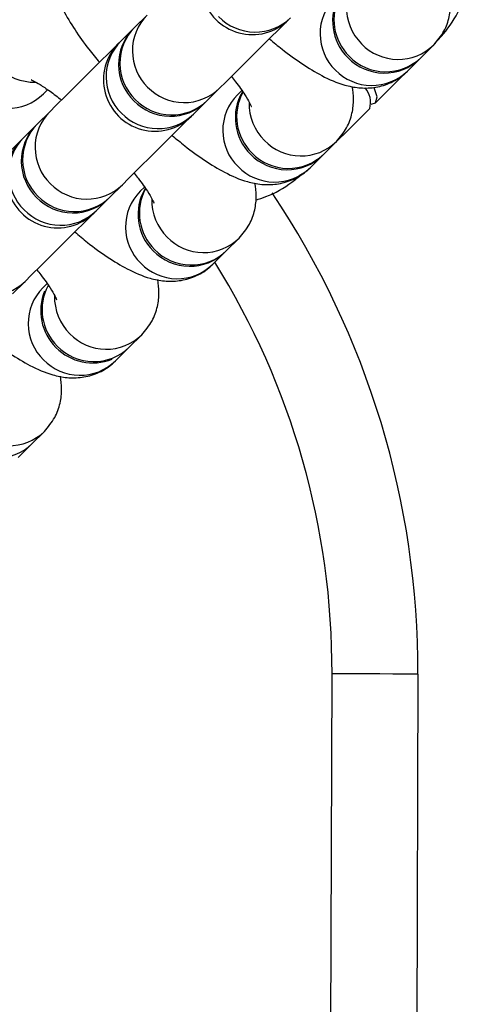
# Model space of a CAD drawing. Units: millimetres. Extents: x -20529 to 15976, y -231 to 37899.
# Drawn here: x 4412 to 4438, y 10812 to 10869 of the extents above; entities that cross this region are included whole.
import ezdxf

# ---------------------------------------------------------------- set-up
doc = ezdxf.new("R2010")
doc.units = ezdxf.units.MM

msp = doc.modelspace()

# ---------------------------------------------------------------- linework, layer by layer
at = {"color": 7, "linetype": 'Continuous', "lineweight": 25}
for p, q in [((4419.32113, 10869.67674), (4418.59384, 10868.95422)), ((4418.51724, 10868.87816), (4417.78989, 10868.15551)), ((4432.62513, 10864.56887), (4435.84622, 10867.76892)), ((4435.28206, 10867.21257), (4436.00942, 10867.9351)), ((4434.47818, 10866.41387), (4435.20547, 10867.13651)), ((4413.28414, 10865.0848), (4413.53453, 10865.33359)), ((4422.82249, 10864.69761), (4423.54984, 10865.42026)), ((4424.83182, 10865.28829), (4424.58387, 10865.04201)), ((4422.0186, 10863.89903), (4422.7459, 10864.62156)), ((4422.76348, 10864.63896), (4422.82249, 10864.69761)), ((4429.06494, 10861.03204), (4432.28604, 10864.2321)), ((4413.65553, 10864.04828), (4412.92818, 10863.32575)), ((4412.85164, 10863.2497), (4412.12429, 10862.52705)), ((4429.6164, 10861.58398), (4430.34376, 10862.30663)), ((4428.81252, 10860.7854), (4429.53987, 10861.50793)), ((4417.15683, 10859.06914), (4417.88418, 10859.79167)), ((4419.16622, 10859.65983), (4418.91826, 10859.41354)), ((4416.35294, 10858.27056), (4417.0803, 10858.99309)), ((4417.09782, 10859.01049), (4417.15683, 10859.06914)), ((4423.9508, 10855.95552), (4424.67816, 10856.67816)), ((4423.14692, 10855.15693), (4423.87427, 10855.87946)), ((4411.49123, 10853.44068), (4412.21858, 10854.16321)), ((4413.50062, 10854.03136), (4413.2526, 10853.78495)), ((4418.2852, 10850.32705), (4419.01256, 10851.0497)), ((4417.48126, 10849.52847), (4418.20861, 10850.25099)), ((4412.61954, 10844.69858), (4413.3469, 10845.42111)), ((4411.81566, 10843.9), (4412.54301, 10844.62253)), ((4428.77842, 10431.29913), (4430.0936, 10831.29708)), ((4435.09353, 10831.28062), (4433.77842, 10431.28267))]:
    msp.add_line(p, q, dxfattribs=at)
at = {"color": 1, "linetype": 'Continuous', "lineweight": 25}
for p, q in [((4435.84622, 10867.76892), (4435.87167, 10867.79824)), ((4429.06494, 10861.03204), (4429.09039, 10861.06149))]:
    msp.add_line(p, q, dxfattribs=at)
at = {"color": 7, "linetype": 'Continuous', "lineweight": 25, "flags": 128}
for points in [[(4423.54984, 10865.42026), (4423.91105, 10865.77908), (4424.49833, 10866.36249), (4425.28213, 10867.14116), (4426.22293, 10868.07576), (4427.27335, 10869.11932), (4427.56714, 10869.41115)], [(4417.68779, 10868.05407), (4417.37903, 10867.74734), (4416.32862, 10866.7039), (4415.38782, 10865.76918), (4414.60402, 10864.99051), (4414.01674, 10864.4071), (4413.65553, 10864.04828)], [(4432.3758, 10864.48017), (4432.62513, 10864.56887), (4432.71144, 10864.90968), (4432.54454, 10865.44017)], [(4417.88418, 10859.79167), (4418.24539, 10860.15061), (4418.83267, 10860.73402), (4419.61647, 10861.5127), (4420.55727, 10862.4473), (4421.60769, 10863.49086), (4421.91644, 10863.79758)], [(4412.02219, 10862.4256), (4411.71343, 10862.11888), (4410.66302, 10861.07532), (4409.72222, 10860.14072), (4408.93842, 10859.36204), (4408.35114, 10858.77863), (4407.98993, 10858.41981)], [(4412.21858, 10854.16321), (4412.57979, 10854.52203), (4413.16707, 10855.10555), (4413.95087, 10855.88411), (4414.89167, 10856.81883), (4415.94209, 10857.86239), (4416.25084, 10858.169)], [(4416.23588, 10858.15421), (4416.23772, 10858.156), (4416.24321, 10858.16148), (4416.25239, 10858.17066), (4416.26526, 10858.18342), (4416.28171, 10858.19975), (4416.30186, 10858.21978), (4416.32558, 10858.24338), (4416.35294, 10858.27056)], [(4435.09353, 10831.28062), (4434.99751, 10831.28098), (4434.71296, 10831.28182), (4434.2509, 10831.28337), (4433.62911, 10831.28539), (4432.87141, 10831.2879), (4432.00697, 10831.29076), (4431.06903, 10831.29386), (4430.0936, 10831.29708)]]:
    msp.add_lwpolyline(points, dxfattribs=at)
at = {"color": 7, "linetype": 'Continuous', "lineweight": 25}
for centre, radius, start, end in [((4425.4528, 10871.53947), 3, 134.8116197, 314.8116197), ((4433.11275, 10869.322), 2.98502, 149.6700191, 225.298911), ((4433.19164, 10869.39916), 2.98747, 151.8930754, 225.2815914), ((4420.62288, 10866.79979), 2.9586, 135.3733028, 225.6171147), ((4420.69925, 10866.87581), 2.95846, 135.3698224, 225.6189663), ((4425.04491, 10860.73134), 10.38045, 134.3397887, 135.2503301), ((4419.78718, 10865.91098), 3, 134.8116197, 314.8116197), ((4433.14114, 10869.26367), 2.96416, 224.1156301, 314.1412829), ((4433.2177, 10869.33977), 2.96422, 224.1158785, 314.1410593), ((4430.9998, 10864.58869), 1.33475, 344.5045789, 39.9438745), ((4420.75813, 10866.82481), 2.96422, 224.1158785, 314.1410593), ((4427.44724, 10863.69351), 2.98511, 149.6729591, 225.296457), ((4427.52594, 10863.77068), 2.98738, 151.8919205, 225.2827462), ((4420.68156, 10866.74871), 2.96416, 224.1156301, 314.1412829), ((4442.80775, 10842.86501), 29.57395, 134.6645463, 134.984306), ((4414.95722, 10861.17129), 2.95858, 135.3720862, 225.6167024), ((4415.03381, 10861.24738), 2.9586, 135.3733028, 225.6171147), ((4330.55861, 10944.56126), 115.68307, 314.7542076, 314.8359112), ((4414.12156, 10860.2825), 3, 134.8116197, 314.8116197), ((4427.47557, 10863.63513), 2.96418, 224.1134242, 314.140256), ((4427.55213, 10863.71113), 2.96412, 224.1130861, 314.1405693), ((4421.78154, 10858.06496), 2.98506, 149.6705954, 225.2983346), ((4421.8609, 10858.14223), 2.98792, 151.8979197, 225.2761757), ((4415.01593, 10861.1203), 2.96422, 224.1159682, 314.1409696), ((4415.0925, 10861.1963), 2.96416, 224.1156301, 314.1412829), ((4385.09383, 10831.44502), 50, 359.8116197, 33.8805219), ((4421.80991, 10858.00695), 2.96442, 224.1197284, 314.1372094), ((4421.88645, 10858.08291), 2.96435, 224.1184508, 314.138487), ((4416.19503, 10852.51373), 2.9877, 151.8947359, 225.2793595), ((4416.12457, 10852.44056), 2.99402, 157.4129783, 225.2357555), ((4416.22084, 10852.45425), 2.96422, 224.1158785, 314.1410593), ((4416.15578, 10852.40916), 2.99403, 224.3884908, 292.0969806), ((4410.55521, 10846.82574), 2.96416, 224.1156301, 314.1412829)]:
    msp.add_arc(centre, radius, start, end, dxfattribs=at)
at = {"color": 1, "linetype": 'Continuous', "lineweight": 25}
for centre, radius, start, end in [((4432.3551, 10868.5921), 2.9586, 135.3733028, 225.6171147), ((4433.95816, 10870.13927), 3.02755, 178.5919403, 224.989077), ((4421.42639, 10867.59843), 2.95829, 135.3690078, 225.6214379), ((4425.61984, 10871.6547), 2.96422, 224.1158785, 314.1410593), ((4419.89515, 10866.0772), 2.95829, 135.3690078, 225.6214379), ((4433.94499, 10870.06215), 2.96406, 224.1146764, 314.2149493), ((4412.77808, 10868.79839), 3.02913, 224.6443654, 270.9292732), ((4432.41382, 10868.54135), 2.96442, 224.1197284, 314.1372094), ((4421.48548, 10867.54714), 2.96399, 224.1114232, 314.1455146), ((4411.21965, 10867.20397), 2.95854, 224.0057706, 314.2511671), ((4426.6895, 10862.96364), 2.9586, 135.3733028, 225.6171147), ((4428.29256, 10864.5108), 3.02755, 178.5919403, 224.989077), ((4415.76096, 10861.9699), 2.95846, 135.3705313, 225.6198863), ((4419.95424, 10866.02633), 2.96429, 224.1172459, 314.1396919), ((4414.22955, 10860.44873), 2.95829, 135.3690078, 225.6214379), ((4428.27939, 10864.43368), 2.96406, 224.1146764, 314.2149493), ((4426.74818, 10862.91256), 2.96416, 224.1156301, 314.1412829), ((4415.81985, 10861.91901), 2.96429, 224.1181128, 314.1388002), ((4421.02367, 10857.33514), 2.95846, 135.3698224, 225.6189663), ((4422.62746, 10858.88256), 3.02811, 178.5964749, 224.9845424), ((4414.2886, 10860.39725), 2.96383, 224.1092186, 314.1476944), ((4422.61382, 10858.80556), 2.96437, 224.1182671, 314.2081267), ((4421.08256, 10857.28414), 2.96422, 224.1158785, 314.1410593), ((4385.09383, 10831.44502), 45, 359.8116197, 31.9758248), ((4410.15422, 10856.29042), 2.96422, 224.1159682, 314.1409696), ((4415.35786, 10851.70664), 2.95829, 135.3690078, 225.6214379), ((4416.96087, 10853.2537), 3.02713, 178.5885074, 224.9925099), ((4416.94819, 10853.17662), 2.96401, 224.1121328, 314.2142373), ((4415.41692, 10851.65562), 2.96416, 224.1156301, 314.1412829), ((4411.28253, 10847.54834), 2.96419, 224.1171584, 314.2124673)]:
    msp.add_arc(centre, radius, start, end, dxfattribs=at)
at = {"color": 7, "linetype": 'Continuous', "lineweight": 25}
for points, knots in [([(4414.72108, 10874.96988), (4414.50164, 10874.70904), (4414.083, 10874.21147), (4413.77916, 10873.32759), (4413.69178, 10872.48807), (4413.78058, 10871.68054), (4414.02032, 10870.8507), (4414.44198, 10869.91608), (4415.0816, 10868.8552), (4415.80497, 10867.82911), (4416.34276, 10867.18163), (4416.55381, 10866.92754)], [0, 0, 0, 0, 0.09974573, 0.19028044, 0.27713099, 0.36709556, 0.46925321, 0.60042853, 0.75947275, 0.90560737, 1, 1, 1, 1]), ([(4435.84622, 10867.76892), (4436.09447, 10868.03479), (4436.73398, 10868.7197), (4437.48279, 10869.82879), (4437.82962, 10870.72673), (4437.96886, 10871.08723)], [0, 0, 0, 0, 0.2752262, 0.70902321, 1, 1, 1, 1]), ([(4436.00942, 10867.9351), (4436.22898, 10868.19603), (4436.64784, 10868.69382), (4436.94986, 10869.57634), (4437.04279, 10870.41113), (4436.97322, 10870.90296), (4436.93842, 10871.14898)], [0, 0, 0, 0, 0.27397898, 0.52266462, 0.76123039, 1, 1, 1, 1]), ([(4426.44752, 10868.29892), (4426.69315, 10868.09236), (4427.34219, 10867.54652), (4428.36888, 10866.81145), (4429.55919, 10866.08727), (4430.60228, 10865.63275), (4431.63066, 10865.41963), (4432.5242, 10865.42317), (4433.43406, 10865.664), (4434.08791, 10866.04845), (4434.40088, 10866.34149), (4434.47818, 10866.41387)], [0, 0, 0, 0, 0.09177171, 0.2424994, 0.40154964, 0.58341736, 0.68377682, 0.77914155, 0.87369872, 0.96880512, 1, 1, 1, 1]), ([(4412.58772, 10865.90198), (4412.58242, 10865.90351), (4412.54944, 10865.91301), (4412.72397, 10865.84606), (4413.08707, 10865.6382), (4413.64832, 10865.27254), (4414.11384, 10864.90963), (4414.34283, 10864.73111)], [0, 0, 0, 0, 0.03805641, 0.23722008, 0.46968264, 0.7391266, 1, 1, 1, 1]), ([(4424.23399, 10866.09987), (4424.31598, 10865.99849), (4424.63606, 10865.60273), (4425.00324, 10865.0544), (4425.29619, 10864.56905), (4425.40177, 10864.32051), (4425.39382, 10864.34623), (4425.39163, 10864.35333)], [0, 0, 0, 0, 0.11057116, 0.43162464, 0.69129885, 0.91480011, 1, 1, 1, 1]), ([(4430.34376, 10862.30663), (4430.56334, 10862.56756), (4430.98222, 10863.06531), (4431.28428, 10863.94787), (4431.37709, 10864.78256), (4431.30759, 10865.27444), (4431.27282, 10865.52051)], [0, 0, 0, 0, 0.2739922, 0.5226703, 0.76120934, 1, 1, 1, 1]), ([(4420.78192, 10862.67046), (4421.02755, 10862.46389), (4421.67657, 10861.91807), (4422.7033, 10861.18297), (4423.89356, 10860.45884), (4424.93661, 10860.00408), (4425.96509, 10859.7912), (4426.8586, 10859.79469), (4427.76846, 10860.03552), (4428.42228, 10860.42001), (4428.73522, 10860.71302), (4428.81252, 10860.7854)], [0, 0, 0, 0, 0.09177378, 0.24249885, 0.40154577, 0.58342388, 0.68377843, 0.77914327, 0.87370055, 0.96880291, 1, 1, 1, 1]), ([(4418.56839, 10860.4714), (4418.65036, 10860.37002), (4418.97037, 10859.97424), (4419.33759, 10859.42588), (4419.63058, 10858.94069), (4419.73622, 10858.69181), (4419.72818, 10858.71772), (4419.72597, 10858.72487)], [0, 0, 0, 0, 0.11056116, 0.43160918, 0.69129566, 0.91480069, 1, 1, 1, 1]), ([(4425.65252, 10858.90356), (4425.85066, 10858.96657), (4426.60099, 10859.20518), (4427.51758, 10859.7228), (4428.14279, 10860.26198), (4428.33103, 10860.42432)], [0, 0, 0, 0, 0.200500722, 0.759285615, 1, 1, 1, 1]), ([(4424.67816, 10856.67816), (4424.89775, 10856.9391), (4425.31664, 10857.43687), (4425.61867, 10858.31939), (4425.71151, 10859.15408), (4425.64195, 10859.64598), (4425.60716, 10859.89205)], [0, 0, 0, 0, 0.27398813, 0.52267486, 0.76121567, 1, 1, 1, 1]), ([(4415.11626, 10857.04199), (4415.36188, 10856.83537), (4416.01087, 10856.28943), (4417.03771, 10855.55458), (4418.22795, 10854.83036), (4419.27098, 10854.37562), (4420.29942, 10854.16272), (4421.19293, 10854.16627), (4422.10285, 10854.40691), (4422.75673, 10854.79136), (4423.06962, 10855.08451), (4423.14692, 10855.15693)], [0, 0, 0, 0, 0.091778346, 0.242503236, 0.401547059, 0.583418195, 0.683773639, 0.779137653, 0.873696174, 0.968797709, 1, 1, 1, 1]), ([(4412.90273, 10854.84294), (4412.98472, 10854.74156), (4413.30482, 10854.34579), (4413.67196, 10853.79727), (4413.96494, 10853.3122), (4414.07051, 10853.06344), (4414.06256, 10853.08918), (4414.06037, 10853.09628)], [0, 0, 0, 0, 0.11056915, 0.43163453, 0.69129687, 0.91480166, 1, 1, 1, 1]), ([(4419.01256, 10851.0497), (4419.23212, 10851.31063), (4419.65097, 10851.8084), (4419.95299, 10852.69093), (4420.04593, 10853.52563), (4419.97636, 10854.01751), (4419.94156, 10854.26358)], [0, 0, 0, 0, 0.27398261, 0.52266538, 0.76120702, 1, 1, 1, 1]), ([(4409.45066, 10851.4134), (4409.69629, 10851.20683), (4410.3453, 10850.661), (4411.37207, 10849.9261), (4412.56233, 10849.20172), (4413.60538, 10848.74714), (4414.63381, 10848.53431), (4415.52735, 10848.53759), (4416.43717, 10848.77853), (4417.09114, 10849.16285), (4417.40398, 10849.45604), (4417.48126, 10849.52847)], [0, 0, 0, 0, 0.091772596, 0.242493364, 0.401545948, 0.583417216, 0.683773305, 0.779137766, 0.873694842, 0.968801139, 1, 1, 1, 1]), ([(4413.3469, 10845.42111), (4413.56648, 10845.68209), (4413.98532, 10846.1799), (4414.28744, 10847.06237), (4414.38024, 10847.89716), (4414.31069, 10848.38905), (4414.2759, 10848.63511)], [0, 0, 0, 0, 0.27400434, 0.52265561, 0.76121377, 1, 1, 1, 1])]:
    msp.add_open_spline(points, degree=3, knots=knots, dxfattribs=at)

doc.saveas('drawing.dxf')
